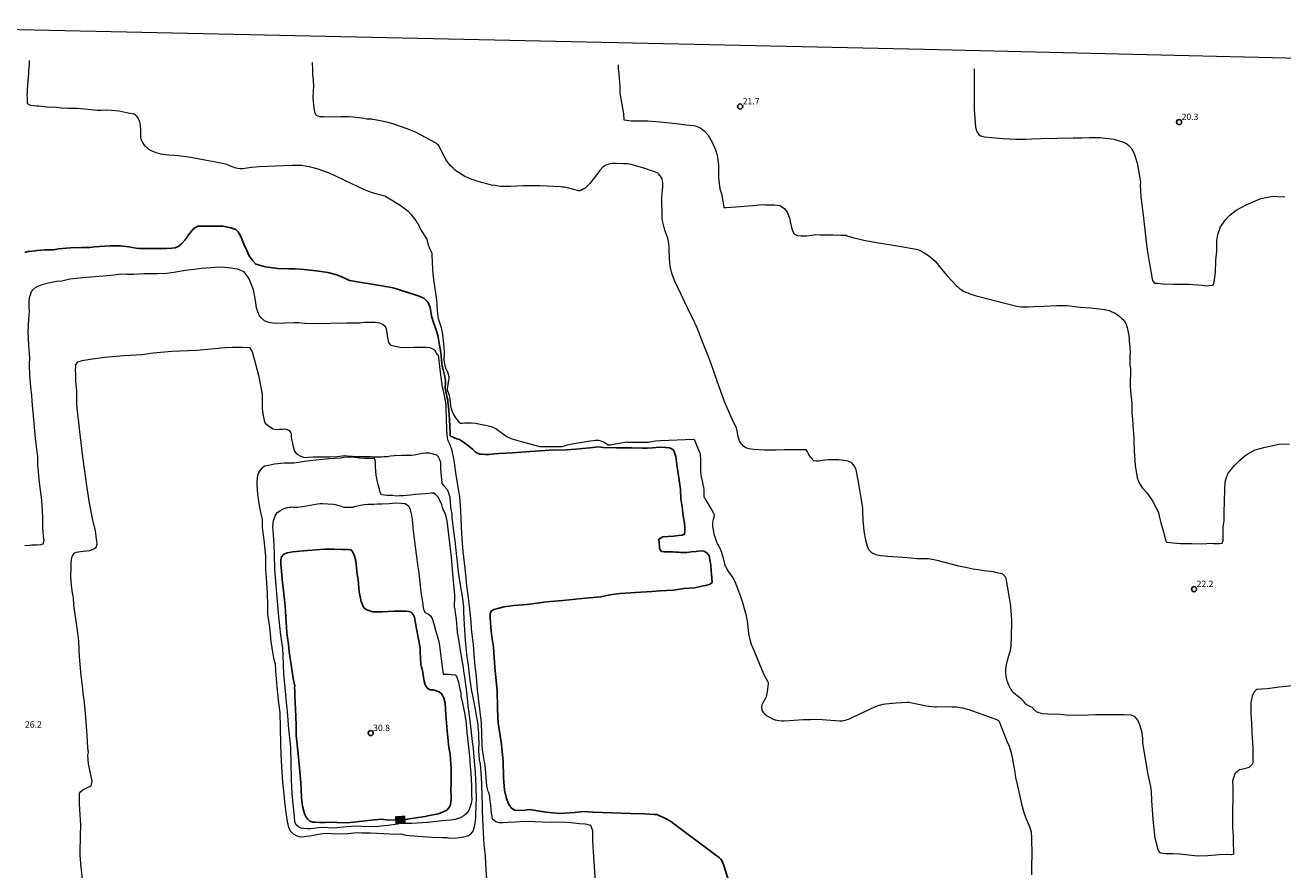
# Model space of a CAD drawing. Units: metres. Extents: x 484069 to 486273, y 6677423 to 6680250.
# Drawn here: x 485049 to 485347, y 6679861 to 6680060 of the extents above; entities that cross this region are included whole.
import ezdxf
from ezdxf.enums import TextEntityAlignment as Align

# ---------------------------------------------------------------- set-up
doc = ezdxf.new("R2010")
doc.units = ezdxf.units.M
doc.header["$MEASUREMENT"] = 0
for name, color, linetype, lineweight in [('Curvas_Intermediarias', 7, 'Continuous', 0), ('Curvas_Mestras', 1, 'Continuous', 25), ('Limite_Restituicao', 6, 'Continuous', 9), ('Pto_Cotado', 7, 'Continuous', 9), ('Topon_Curvas_Mestras', 7, 'Continuous', 9), ('Topon_Pto_Cotado', 7, 'Continuous', 9)]:
    doc.layers.add(name, color=color, linetype=linetype, lineweight=lineweight)
doc.layers.add('Topon_Curvas_Mestras_Masc', color=255, linetype='Continuous')
doc.styles.add('Arial', font='arial.ttf')

# ---------------------------------------------------------------- blocks, each defined once
blk = doc.blocks.new('Cotas')
at = {"layer": 'Pto_Cotado', "lineweight": -3}
blk.add_lwpolyline([(0, 0.6, 1), (0, -0.6, 1)], format="xyb", close=True, dxfattribs=at)

msp = doc.modelspace()

# ---------------------------------------------------------------- linework, layer by layer
at = {"layer": 'Curvas_Intermediarias'}
for points, elevation in [([(485050.39, 6680051.82), (485050.41, 6680051.02), (485050.36, 6680050.2), (485050.27, 6680049.54), (485050.26, 6680048.84), (485050.21, 6680047.69), (485050.05, 6680046.18), (485049.92, 6680044.65), (485049.87, 6680043.62), (485049.91, 6680043), (485049.94, 6680042.37), (485049.98, 6680041.68), (485050.62, 6680041.23), (485051.4, 6680041.15), (485052.17, 6680041.11), (485052.71, 6680041.09), (485054.62, 6680040.88), (485056.88, 6680040.77), (485058.05, 6680040.66), (485059.52, 6680040.56), (485061.7, 6680040.52), (485064.37, 6680040.3), (485066.51, 6680040.07), (485067.5, 6680040.08), (485068.65, 6680040.13), (485069.89, 6680040.09), (485071.67, 6680039.88), (485073.84, 6680039.41), (485075.24, 6680039.2), (485075.68, 6680038.75), (485076.2, 6680038.12), (485076.51, 6680037.37), (485076.68, 6680036.47), (485076.75, 6680035.34), (485076.74, 6680034.33), (485076.77, 6680033.71), (485076.83, 6680033.2), (485077.18, 6680032.43), (485077.62, 6680031.81), (485078.09, 6680031.43), (485078.4, 6680031.07), (485079.06, 6680030.65), (485079.41, 6680030.46), (485079.77, 6680030.29), (485080.32, 6680030.08), (485080.89, 6680029.9), (485081.47, 6680029.76), (485082.05, 6680029.66), (485083.46, 6680029.53), (485084.78, 6680029.47), (485086.23, 6680029.3), (485088.65, 6680028.95), (485090.68, 6680028.6), (485094.1, 6680027.95), (485096.4, 6680027.48), (485096.79, 6680027.38), (485097.25, 6680027.22), (485098.33, 6680026.78), (485099.24, 6680026.46), (485099.72, 6680026.34), (485100.22, 6680026.27), (485100.55, 6680026.27), (485100.95, 6680026.3), (485102.93, 6680026.57), (485104.79, 6680026.75), (485112.51, 6680027.11), (485113.52, 6680027.11), (485114.76, 6680027.04), (485115.65, 6680026.93), (485116.61, 6680026.75), (485117.76, 6680026.47), (485118.62, 6680026.23), (485119.74, 6680025.84), (485120.86, 6680025.42), (485122.34, 6680024.76), (485125.09, 6680023.49), (485129.43, 6680021.44), (485130.63, 6680020.93), (485131.45, 6680020.65), (485132.27, 6680020.4), (485134.46, 6680019.83), (485136.42, 6680018.63), (485138.34, 6680017.44), (485138.75, 6680017.16), (485139.28, 6680016.77), (485139.66, 6680016.46), (485140.03, 6680016.13), (485140.7, 6680015.41), (485141.11, 6680014.9), (485141.79, 6680014.01), (485142.15, 6680013.49), (485142.32, 6680013.23), (485142.54, 6680012.8), (485142.83, 6680012.12), (485143.08, 6680011.63), (485144.38, 6680009.56), (485144.49, 6680009.21), (485144.72, 6680008.21), (485144.84, 6680007.84), (485144.94, 6680007.59), (485145.11, 6680007.23), (485145.45, 6680006.7), (485145.54, 6680006.48), (485145.57, 6680006.29), (485145.6, 6680005.71), (485145.74, 6680002.65), (485145.85, 6680001.29), (485146.06, 6679999.48), (485146.48, 6679996.85), (485146.68, 6679995.21), (485146.77, 6679994.24), (485146.86, 6679992.59), (485146.98, 6679991.43), (485147.06, 6679990.86), (485147.13, 6679990.59), (485147.79, 6679988.71), (485147.9, 6679988.32), (485147.97, 6679987.96), (485148.08, 6679986.99), (485148.31, 6679984.81), (485148.48, 6679983.05), (485148.5, 6679982.43), (485148.44, 6679981.2), (485148.44, 6679980.89), (485148.46, 6679980.59), (485148.54, 6679980.12), (485148.68, 6679979.65), (485148.91, 6679979.03), (485149.28, 6679978.22), (485149.44, 6679977.73), (485149.57, 6679977.14), (485149.58, 6679976.72), (485149.55, 6679976.28), (485149.2, 6679974.2), (485149.2, 6679974.03), (485149.6, 6679972.86), (485149.77, 6679972.27), (485149.85, 6679971.79), (485150.02, 6679970.33), (485150.1, 6679969.84), (485150.2, 6679969.36), (485150.37, 6679968.86), (485150.48, 6679968.62), (485150.73, 6679968.14), (485151.2, 6679967.39), (485151.56, 6679966.9), (485151.98, 6679966.35), (485152.09, 6679966.24), (485152.2, 6679966.16), (485152.27, 6679966.14), (485152.49, 6679966.13), (485152.72, 6679966.13), (485153.41, 6679966.19), (485154.3, 6679966.23), (485154.74, 6679966.23), (485154.96, 6679966.21), (485155.96, 6679966.08), (485156.97, 6679965.91), (485158.3, 6679965.68), (485158.95, 6679965.52), (485159.32, 6679965.41), (485159.86, 6679965.22), (485160.3, 6679965.03), (485160.68, 6679964.84), (485160.98, 6679964.66), (485161.33, 6679964.41), (485162.87, 6679963.25), (485163.43, 6679962.91), (485164.08, 6679962.58), (485164.28, 6679962.51), (485166.49, 6679961.88), (485169.59, 6679961), (485170.78, 6679960.68), (485171.07, 6679960.62), (485171.37, 6679960.59), (485172.18, 6679960.57), (485173.51, 6679960.57), (485176.04, 6679960.61), (485176.39, 6679960.63), (485176.73, 6679960.68), (485177.67, 6679960.97), (485178.77, 6679961.24), (485182.5, 6679961.83), (485184.28, 6679962.09), (485184.64, 6679962.12), (485184.99, 6679962.1), (485185.55, 6679961.93), (485185.91, 6679961.78), (485186.27, 6679961.59), (485186.99, 6679961.12), (485187.18, 6679961.02), (485187.28, 6679960.99), (485187.56, 6679960.99), (485187.84, 6679961), (485188.12, 6679961.04), (485191.6, 6679961.71), (485191.82, 6679961.63), (485193.44, 6679961.63), (485196.82, 6679961.66), (485197.11, 6679961.68), (485198.47, 6679961.91), (485199.62, 6679962), (485207.4, 6679962.31), (485207.49, 6679962.29), (485207.6, 6679962.23), (485207.63, 6679962.18), (485207.83, 6679961.7), (485208.85, 6679959.25), (485208.92, 6679959.05), (485209, 6679958.69), (485209.03, 6679958.31), (485209.04, 6679957.84), (485209.04, 6679955.09), (485209.08, 6679954.35), (485209.14, 6679953.9), (485209.65, 6679951.65), (485209.78, 6679950.94), (485209.83, 6679950.41), (485209.86, 6679949.89), (485209.88, 6679949.5), (485209.86, 6679948.97), (485209.9, 6679948.69), (485209.99, 6679948.47), (485210.31, 6679947.92), (485211.83, 6679945.42), (485212.19, 6679944.68), (485212.32, 6679944.36), (485212.32, 6679944.29), (485212.3, 6679944.13), (485212.08, 6679943.34), (485212.02, 6679943.03), (485211.94, 6679942.54), (485211.9, 6679942.06), (485211.93, 6679941.73), (485212.05, 6679940.99), (485212.24, 6679940), (485212.37, 6679939.51), (485212.6, 6679938.79), (485212.87, 6679938.07), (485213.08, 6679937.62), (485213.54, 6679936.72), (485213.78, 6679936.18), (485214, 6679935.64), (485214.12, 6679935.26), (485214.34, 6679934.5), (485214.75, 6679932.85), (485214.93, 6679932.34), (485215.1, 6679931.98), (485215.39, 6679931.47), (485215.7, 6679931.02), (485216.33, 6679930.13), (485216.71, 6679929.54), (485216.94, 6679929.15), (485217.16, 6679928.74), (485217.35, 6679928.32), (485217.83, 6679927.05), (485218.5, 6679925.18), (485219, 6679923.72), (485219.55, 6679921.75), (485219.84, 6679920.69), (485219.98, 6679920.06), (485220.08, 6679919.43), (485220.17, 6679918.65), (485220.32, 6679917.16), (485220.49, 6679915.94), (485220.62, 6679915.29), (485220.86, 6679914.48), (485221.07, 6679913.89), (485221.8, 6679912.07), (485223.53, 6679907.85), (485223.79, 6679907.27), (485224.08, 6679906.7), (485224.97, 6679905.02), (485225.08, 6679904.73), (485225.1, 6679904.62), (485225.09, 6679904.5), (485224.8, 6679902.69), (485224.6, 6679901.55), (485224.56, 6679901.43), (485224.4, 6679901.12), (485223.71, 6679899.87), (485223.58, 6679899.55), (485223.55, 6679899.38), (485223.52, 6679899.03), (485223.55, 6679898.43), (485223.6, 6679898.22), (485223.74, 6679897.97), (485224.02, 6679897.62), (485224.36, 6679897.31), (485224.8, 6679897), (485225.53, 6679896.56), (485226.12, 6679896.26), (485226.73, 6679896.03), (485227.2, 6679895.91), (485227.68, 6679895.83), (485228.33, 6679895.78), (485228.83, 6679895.78), (485233.44, 6679896.07), (485234.98, 6679896.13), (485236.13, 6679896.16), (485237.8, 6679896.1), (485241.99, 6679895.79), (485242.33, 6679895.78), (485242.56, 6679895.79), (485242.83, 6679895.83), (485243.33, 6679895.94), (485243.77, 6679896.07), (485244.09, 6679896.19), (485245.26, 6679896.73), (485250.24, 6679899.1), (485250.82, 6679899.32), (485251.41, 6679899.52), (485252.21, 6679899.72), (485252.83, 6679899.81), (485255.32, 6679900.03), (485257.83, 6679900.23), (485258.02, 6679900.23), (485258.38, 6679900.2), (485258.72, 6679900.14), (485262.47, 6679899.34), (485263.07, 6679899.23), (485263.82, 6679899.13), (485264.42, 6679899.08), (485264.88, 6679899.07), (485267.32, 6679899.13), (485268.58, 6679899.11), (485269.51, 6679899.06), (485269.91, 6679899.02), (485270.96, 6679898.83), (485271.87, 6679898.63), (485272.5, 6679898.42), (485279.29, 6679896.02), (485279.52, 6679895.85), (485279.6, 6679895.75), (485279.67, 6679895.61), (485281.06, 6679891.99), (485281.56, 6679890.8), (485281.99, 6679889.83), (485282.21, 6679889.23), (485282.48, 6679888.18), (485282.79, 6679886.78), (485282.9, 6679886.2), (485283.32, 6679883.68), (485283.55, 6679882.42), (485284.11, 6679879.73), (485284.74, 6679876.85), (485284.92, 6679876.11), (485285.22, 6679875), (485285.58, 6679873.91), (485285.97, 6679872.84), (485286.89, 6679870.57), (485287.08, 6679870.01), (485287.22, 6679869.55), (485287.24, 6679869.31), (485287.28, 6679868.29), (485287.41, 6679863.86), (485287.39, 6679863.35), (485287.33, 6679862.34), (485287.28, 6679861), (485287.26, 6679859.4)], 24), ([(485352.73, 6679904.45), (485345.81, 6679903.71), (485343.07, 6679903.32), (485341.63, 6679903.27), (485340.47, 6679903.17), (485339.82, 6679902.51), (485339.43, 6679901.64), (485339.15, 6679900.14), (485339.16, 6679897.92), (485339.25, 6679896.21), (485339.26, 6679895.41), (485339.37, 6679892.92), (485339.61, 6679889.38), (485339.61, 6679886.78), (485339.59, 6679886.11), (485339.49, 6679885.52), (485338.62, 6679884.75), (485337.67, 6679884.47), (485336.48, 6679884.17), (485335.39, 6679883.25), (485334.83, 6679881.63), (485334.87, 6679879.89), (485334.86, 6679877.7), (485334.78, 6679874.31), (485334.77, 6679870.46), (485334.97, 6679868.64), (485334.98, 6679866.74), (485335.05, 6679865.16), (485335.02, 6679864.26), (485334.45, 6679864.15), (485333.53, 6679864.16), (485331.62, 6679864.12), (485328.96, 6679863.89), (485326.59, 6679863.82), (485324.37, 6679864.05), (485322.38, 6679864.27), (485320.73, 6679864.39), (485319.79, 6679864.38), (485319.75, 6679864.37), (485319.03, 6679864.39), (485318.4, 6679864.47), (485317.89, 6679864.53), (485317.53, 6679864.63), (485317.24, 6679865.39), (485316.51, 6679868.06), (485316.03, 6679872.44), (485315.77, 6679876.99), (485315.65, 6679879.15), (485315.5, 6679880.29), (485314.9, 6679883.07), (485314.16, 6679887.27), (485313.61, 6679890.47), (485313.57, 6679891.63), (485313.42, 6679892.96), (485312.98, 6679894.59), (485312.42, 6679895.92), (485311.7, 6679896.81), (485310.86, 6679897.11), (485309.16, 6679897.19), (485306.98, 6679897.2), (485304.96, 6679897.2), (485302.49, 6679897.18), (485299.14, 6679897.03), (485295.5, 6679897.1), (485293.54, 6679897.35), (485292.53, 6679897.27), (485291.14, 6679897.34), (485289.97, 6679897.41), (485289.03, 6679897.65), (485288.45, 6679897.93), (485288.01, 6679898.35), (485287.65, 6679898.79), (485287.7, 6679898.88), (485287.01, 6679899.17), (485286.36, 6679899.47), (485286.19, 6679899.56), (485286.1, 6679899.63), (485285.99, 6679899.75), (485285.5, 6679900.36), (485285.04, 6679900.83), (485284.64, 6679901.16), (485283.89, 6679901.67), (485283.52, 6679901.98), (485282.99, 6679902.47), (485282.84, 6679902.66), (485282.71, 6679902.86), (485282.45, 6679903.27), (485282.1, 6679903.9), (485281.98, 6679904.17), (485281.81, 6679904.58), (485281.58, 6679905.27), (485281.42, 6679905.83), (485281.31, 6679906.38), (485281.24, 6679906.95), (485281.22, 6679907.32), (485281.25, 6679907.89), (485281.31, 6679908.46), (485281.41, 6679909.03), (485281.65, 6679910), (485282.31, 6679912.49), (485282.41, 6679912.95), (485282.47, 6679913.38), (485282.5, 6679913.81), (485282.55, 6679915.43), (485282.63, 6679919.38), (485282.58, 6679920.81), (485282.53, 6679921.52), (485282.38, 6679922.94), (485282.16, 6679924.36), (485281.61, 6679927.62), (485281.29, 6679929.4), (485281.25, 6679929.55), (485281.18, 6679929.7), (485281.05, 6679929.89), (485280.83, 6679930.16), (485280.63, 6679930.34), (485280.49, 6679930.42), (485280.35, 6679930.48), (485279.98, 6679930.6), (485279.22, 6679930.78), (485278.3, 6679930.95), (485276.13, 6679931.22), (485274.68, 6679931.44), (485273.49, 6679931.65), (485272.12, 6679931.91), (485270.1, 6679932.35), (485264.99, 6679933.67), (485263.81, 6679933.92), (485262.85, 6679934.02), (485261.88, 6679934.08), (485261, 6679934.08), (485260.2, 6679934.05), (485258.89, 6679934.18), (485256.88, 6679934.4), (485254.62, 6679934.56), (485253.31, 6679934.63), (485252.68, 6679934.68), (485251.63, 6679934.77), (485250.56, 6679935.02), (485249.54, 6679935.48), (485248.88, 6679936.15), (485248.52, 6679937.01), (485248.12, 6679938.5), (485247.79, 6679940.67), (485247.49, 6679943.31), (485247.41, 6679945.26), (485247.41, 6679945.93), (485247.17, 6679947.54), (485246.83, 6679949.87), (485246.36, 6679952.62), (485245.86, 6679955.05), (485245.45, 6679955.98), (485244.81, 6679956.71), (485244.01, 6679957.15), (485243.04, 6679957.31), (485241.75, 6679957.42), (485240.37, 6679957.45), (485239.33, 6679957.49), (485237.94, 6679957.27), (485237.08, 6679957.13), (485236.37, 6679957.12), (485235.86, 6679957.2), (485235.06, 6679958.05), (485234.67, 6679958.73), (485234.33, 6679959.37), (485234.05, 6679959.79), (485233.03, 6679959.82), (485231.68, 6679959.79), (485229.89, 6679959.84), (485228.82, 6679959.85), (485226.94, 6679959.76), (485224.19, 6679959.74), (485221.61, 6679959.86), (485220.57, 6679960.02), (485219.82, 6679960.28), (485219.26, 6679960.71), (485218.75, 6679961.26), (485218.3, 6679961.96), (485218.05, 6679962.64), (485217.93, 6679963.2), (485217.79, 6679963.88), (485217.64, 6679964.63), (485217.58, 6679964.96), (485216.58, 6679967.07), (485215.38, 6679969.75), (485214.7, 6679971.38), (485214.17, 6679972.76), (485213.46, 6679974.69), (485212.21, 6679978.33), (485211.57, 6679980.14), (485210.86, 6679982.02), (485209.39, 6679985.76), (485208.69, 6679987.64), (485208.37, 6679988.44), (485207.92, 6679989.47), (485207.6, 6679990.17), (485206.08, 6679993.23), (485202.95, 6679999.81), (485202.58, 6680000.67), (485202.42, 6680001.12), (485202.22, 6680001.79), (485202.05, 6680002.48), (485201.92, 6680003.18), (485201.81, 6680003.99), (485201.73, 6680005.17), (485201.69, 6680006.94), (485201.66, 6680007.76), (485201.61, 6680008.45), (485201.51, 6680009.13), (485201.45, 6680009.4), (485201.33, 6680009.8), (485200.68, 6680011.71), (485200.49, 6680012.36), (485200.18, 6680013.59), (485200.11, 6680014.01), (485200.04, 6680014.51), (485199.99, 6680015.27), (485199.94, 6680018.9), (485199.96, 6680019.53), (485200.1, 6680021.09), (485200.15, 6680022), (485200.16, 6680022.9), (485200.12, 6680023.36), (485200.05, 6680023.67), (485200, 6680023.83), (485199.86, 6680024.12), (485199.61, 6680024.49), (485199.46, 6680024.67), (485199.14, 6680025), (485198.97, 6680025.15), (485198.8, 6680025.26), (485198.62, 6680025.35), (485198.24, 6680025.5), (485195.41, 6680026.42), (485193.79, 6680026.91), (485192.67, 6680027.23), (485192.21, 6680027.31), (485191.75, 6680027.37), (485190.84, 6680027.43), (485189.13, 6680027.49), (485188.23, 6680027.46), (485187.67, 6680027.36), (485186.97, 6680027.18), (485186.53, 6680027.01), (485186.27, 6680026.84), (485185.92, 6680026.51), (485185.32, 6680025.79), (485182.89, 6680022.73), (485182.37, 6680022.16), (485181.79, 6680021.66), (485181.51, 6680021.46), (485181.37, 6680021.37), (485180.93, 6680021.18), (485180.46, 6680021.05), (485180.23, 6680021.04), (485179.99, 6680021.07), (485179.39, 6680021.24), (485178.49, 6680021.52), (485177.93, 6680021.66), (485176.87, 6680021.86), (485176.48, 6680021.92), (485176.07, 6680021.96), (485171.18, 6680022.17), (485168.92, 6680022.21), (485167.23, 6680022.18), (485164.13, 6680022.04), (485163.29, 6680022.03), (485162.73, 6680022.04), (485161.89, 6680022.07), (485161.34, 6680022.12), (485160.51, 6680022.24), (485159.69, 6680022.39), (485158.59, 6680022.64), (485157.31, 6680022.99), (485155.85, 6680023.43), (485154.89, 6680023.76), (485154.14, 6680024.07), (485153.41, 6680024.41), (485152.71, 6680024.81), (485151.85, 6680025.36), (485151.52, 6680025.59), (485151.2, 6680025.84), (485150.6, 6680026.38), (485150.03, 6680026.95), (485149.77, 6680027.24), (485149.52, 6680027.56), (485149.06, 6680028.21), (485148.64, 6680028.9), (485148.25, 6680029.62), (485147.29, 6680031.54), (485147.12, 6680031.81), (485146.95, 6680031.99), (485146.61, 6680032.26), (485141.71, 6680034.85), (485140.9, 6680035.23), (485139.76, 6680035.69), (485136.59, 6680036.75), (485135.23, 6680037.15), (485134.47, 6680037.35), (485133.86, 6680037.48), (485131.6, 6680037.89), (485131.45, 6680037.94), (485130.77, 6680037.92), (485130.21, 6680037.96), (485129.5, 6680038.1), (485128.37, 6680038.29), (485127.09, 6680038.41), (485125.86, 6680038.48), (485124.1, 6680038.47), (485121.88, 6680038.46), (485120.15, 6680038.49), (485119.11, 6680038.53), (485118.3, 6680038.78), (485117.97, 6680039.39), (485117.86, 6680040.1), (485117.79, 6680040.7), (485117.73, 6680041.41), (485117.65, 6680042.07), (485117.55, 6680043.1), (485117.61, 6680044.52), (485117.68, 6680045.93), (485117.61, 6680046.97), (485117.53, 6680047.95), (485117.47, 6680048.54), (485117.46, 6680049.58), (485117.37, 6680051.33)], 23), ([(485189.58, 6680050.79), (485189.65, 6680049.86), (485189.75, 6680048.75), (485189.88, 6680047.48), (485189.9, 6680046.66), (485189.98, 6680045.77), (485190.04, 6680044.11), (485190.9, 6680039.22), (485190.92, 6680037.85), (485190.98, 6680037.81), (485191.56, 6680037.74), (485192.68, 6680037.57), (485194.38, 6680037.56), (485196.65, 6680037.55), (485198.48, 6680037.41), (485199.57, 6680037.32), (485201.03, 6680037.18), (485203.31, 6680036.89), (485205.8, 6680036.62), (485207.49, 6680036.48), (485208.34, 6680036.21), (485209.18, 6680035.81), (485210, 6680035.11), (485210.85, 6680034.16), (485211.86, 6680032.5), (485212.64, 6680030.74), (485213.03, 6680029.48), (485213.29, 6680027.18), (485213.31, 6680024.19), (485213.68, 6680021.45), (485214.08, 6680020.05), (485214.19, 6680019.47), (485214.37, 6680018.55), (485214.52, 6680017.63), (485214.6, 6680017.1), (485214.6, 6680017.06), (485215.22, 6680017.07), (485216.28, 6680017.14), (485218.42, 6680017.31), (485221.38, 6680017.57), (485223.66, 6680017.77), (485224.54, 6680017.74), (485225.56, 6680017.74), (485226.44, 6680017.7), (485227.29, 6680017.66), (485227.9, 6680017.57), (485228.32, 6680017.27), (485228.93, 6680016.85), (485229.56, 6680015.99), (485229.87, 6680015.2), (485230.15, 6680014.4), (485230.3, 6680013.72), (485230.4, 6680013.15), (485230.48, 6680012.65), (485230.62, 6680012.11), (485230.82, 6680011.59), (485231.24, 6680010.88), (485231.99, 6680010.49), (485232.76, 6680010.39), (485234.1, 6680010.36), (485235.43, 6680010.51), (485236.16, 6680010.72), (485237.37, 6680010.63), (485238.64, 6680010.63), (485239.71, 6680010.64), (485240.43, 6680010.61), (485241.06, 6680010.55), (485241.69, 6680010.58), (485242.24, 6680010.54), (485242.97, 6680010.51), (485243.49, 6680010.53), (485243.73, 6680010.42), (485245.34, 6680009.94), (485246.71, 6680009.57), (485247.7, 6680009.35), (485249.29, 6680009.05), (485256.49, 6680007.85), (485260.08, 6680007.22), (485260.4, 6680007.14), (485260.72, 6680007.03), (485261.02, 6680006.9), (485261.72, 6680006.51), (485262.93, 6680005.73), (485263.44, 6680005.36), (485263.94, 6680004.96), (485264.5, 6680004.4), (485265.04, 6680003.81), (485266.45, 6680002.02), (485267.34, 6680000.96), (485268.51, 6679999.68), (485269.47, 6679998.67), (485269.93, 6679998.25), (485270.4, 6679997.86), (485271.14, 6679997.42), (485271.9, 6679997.02), (485272.25, 6679996.88), (485272.95, 6679996.63), (485274.25, 6679996.2), (485281.95, 6679994.21), (485283.8, 6679993.77), (485284.82, 6679993.57), (485286.6, 6679993.59), (485287.88, 6679993.67), (485290.2, 6679993.8), (485293.25, 6679993.91), (485295.73, 6679993.9), (485296.96, 6679993.74), (485298.79, 6679993.55), (485301.27, 6679993.34), (485304.06, 6679993.09), (485305.66, 6679992.72), (485306.16, 6679992.53), (485307.07, 6679992.1), (485307.87, 6679991.53), (485308.66, 6679990.86), (485309.21, 6679990.34), (485309.59, 6679989.68), (485309.88, 6679988.74), (485310.13, 6679987.59), (485310.37, 6679986.25), (485310.36, 6679985.38), (485310.44, 6679984.85), (485310.57, 6679983.93), (485310.58, 6679983.01), (485310.56, 6679982.12), (485310.53, 6679981.09), (485310.5, 6679980.27), (485310.57, 6679979.71), (485310.68, 6679979.2), (485310.71, 6679978.24), (485310.7, 6679977.33), (485310.63, 6679976.67), (485310.65, 6679974.89), (485310.78, 6679972.92), (485311, 6679970.82), (485311.03, 6679970.14), (485311.02, 6679969.39), (485311.03, 6679968.54), (485311.15, 6679966.88), (485311.3, 6679964.55), (485311.48, 6679962.67), (485311.47, 6679961.89), (485311.55, 6679959.59), (485311.78, 6679956.09), (485312.29, 6679953.16), (485312.47, 6679952.57), (485312.87, 6679951.68), (485313.51, 6679950.77), (485314.61, 6679949.55), (485315.94, 6679947.63), (485316.93, 6679945.83), (485317.31, 6679944.89), (485317.44, 6679944.14), (485317.88, 6679942.56), (485318.49, 6679940.45), (485319, 6679938.49), (485319.2, 6679938.03), (485320.75, 6679937.82), (485322.53, 6679937.71), (485325.16, 6679937.67), (485327.57, 6679937.59), (485328.7, 6679937.69), (485329.44, 6679937.74), (485330.38, 6679937.7), (485331.12, 6679937.66), (485331.71, 6679937.69), (485332.36, 6679937.78), (485332.59, 6679938.39), (485332.61, 6679939), (485332.56, 6679940.1), (485332.6, 6679941.65), (485332.82, 6679943.13), (485332.83, 6679943.67), (485332.83, 6679945.11), (485332.89, 6679947.56), (485332.98, 6679950.52), (485333.1, 6679952.17), (485333.27, 6679953.04), (485333.72, 6679954.13), (485334.39, 6679955.12), (485335.24, 6679956.13), (485336.46, 6679957.31), (485337.72, 6679958.37), (485338.45, 6679958.89), (485340.14, 6679959.82), (485342.51, 6679960.47), (485345.76, 6679961.13), (485348.24, 6679961.22)], 22), ([(485273.71, 6680049.85), (485273.75, 6680049.21), (485273.74, 6680048.48), (485273.72, 6680047.55), (485273.77, 6680046.44), (485273.78, 6680045.66), (485273.75, 6680042.19), (485273.74, 6680040.31), (485273.91, 6680038.02), (485274.04, 6680036.23), (485274.12, 6680035.67), (485274.36, 6680035.07), (485274.82, 6680034.35), (485275.27, 6680034.02), (485276.22, 6680033.74), (485277.83, 6680033.63), (485280.44, 6680033.41), (485283.63, 6680033.2), (485285.87, 6680033.23), (485287.29, 6680033.29), (485289.61, 6680033.37), (485293.3, 6680033.43), (485297.15, 6680033.5), (485299.22, 6680033.51), (485300.93, 6680033.61), (485303.54, 6680033.64), (485306.77, 6680033.2), (485309.05, 6680032.54), (485309.56, 6680032.26), (485310.33, 6680031.72), (485310.98, 6680030.94), (485311.67, 6680029.58), (485312.3, 6680027.56), (485312.75, 6680024.97), (485313.05, 6680023.1), (485312.99, 6680022.45), (485313.14, 6680019.63), (485313.66, 6680015.25), (485314.16, 6680011.06), (485314.33, 6680009.69), (485314.66, 6680007.09), (485315.18, 6680003.74), (485315.63, 6680001.15), (485315.73, 6680000.53), (485316, 6679999.63), (485316.38, 6679999.17), (485316.99, 6679999.22), (485318.38, 6679999.04), (485320.86, 6679998.99), (485324.5, 6679998.98), (485327.66, 6679998.73), (485328.59, 6679998.55), (485329.24, 6679998.66), (485330.03, 6679998.74), (485330.31, 6679998.83), (485330.58, 6680000.02), (485330.8, 6680001.75), (485330.87, 6680004.62), (485331.08, 6680006.83), (485331.1, 6680008), (485331.1, 6680009.28), (485331.32, 6680010.7), (485331.95, 6680012.51), (485333.12, 6680014.17), (485334.21, 6680015.31), (485335.66, 6680016.45), (485338.06, 6680017.7), (485341.53, 6680019.21), (485344.37, 6680019.77), (485345.41, 6680019.69), (485347.15, 6680019.58)], 21), ([(485184.27, 6679857.88), (485183.88, 6679863.64), (485183.66, 6679867.41), (485183.59, 6679869.77), (485183.17, 6679871.04), (485182.64, 6679871.22), (485181.78, 6679871.33), (485180.49, 6679871.43), (485178.52, 6679871.66), (485176.37, 6679871.81), (485173.96, 6679871.78), (485171.71, 6679871.81), (485169.98, 6679871.94), (485167.67, 6679871.99), (485165.35, 6679871.81), (485163.59, 6679871.73), (485162.42, 6679871.69), (485161.49, 6679871.69), (485160.67, 6679871.94), (485159.94, 6679872.54), (485159.81, 6679873.22), (485159.7, 6679873.93), (485159.64, 6679874.72), (485159.49, 6679875.86), (485159.36, 6679876.78), (485159.29, 6679877.67), (485159.22, 6679878.35), (485159.14, 6679878.6), (485158.92, 6679879.1), (485158.76, 6679879.68), (485158.59, 6679880.39), (485158.16, 6679885.37), (485158.06, 6679886.03), (485157.77, 6679887.42), (485157.68, 6679888), (485157.59, 6679888.92), (485157.5, 6679890.19), (485157.3, 6679895.3), (485156.59, 6679901.11), (485156.38, 6679903.12), (485156.25, 6679905.24), (485156.05, 6679906.91), (485155.9, 6679908.1), (485155.68, 6679910.44), (485155.45, 6679913.79), (485155.05, 6679916.83), (485154.95, 6679917.67), (485154.89, 6679919.17), (485154.6, 6679922.2), (485154.18, 6679925.46), (485153.85, 6679927.71), (485153.79, 6679928.67), (485153.48, 6679931.74), (485152.98, 6679935.79), (485152.75, 6679938.79), (485152.58, 6679941.57), (485152.4, 6679945.38), (485152.17, 6679948.82), (485151.81, 6679950.97), (485151.35, 6679953.92), (485150.95, 6679956.71), (485150.68, 6679958.16), (485150.55, 6679958.83), (485150.41, 6679959.55), (485150.2, 6679960.12), (485150.02, 6679960.6), (485150.08, 6679960.63), (485149.9, 6679960.96), (485149.59, 6679961.59), (485149.42, 6679961.97), (485149.35, 6679962.23), (485149.27, 6679962.72), (485149.21, 6679963.47), (485149.15, 6679964.7), (485148.98, 6679969.58), (485148.93, 6679970.44), (485148.87, 6679971.01), (485148.73, 6679971.88), (485148.22, 6679974.09), (485148.12, 6679974.61), (485147.79, 6679977), (485147.5, 6679979.39), (485147.32, 6679981.02), (485147.26, 6679981.47), (485147.2, 6679981.72), (485147.12, 6679981.97), (485147.04, 6679982.15), (485146.97, 6679982.24), (485146.95, 6679982.24), (485146.7, 6679982.68), (485146.44, 6679983.16), (485146.26, 6679983.36), (485145.73, 6679983.68), (485145.14, 6679983.88), (485144.18, 6679984.03), (485143.64, 6679984.03), (485143.1, 6679984.01), (485141.39, 6679983.99), (485139.48, 6679983.95), (485138.02, 6679984.03), (485136.91, 6679984.21), (485135.94, 6679984.5), (485135.38, 6679985.18), (485135.17, 6679986.25), (485135.06, 6679987.43), (485134.86, 6679988.38), (485134.56, 6679988.94), (485134.03, 6679989.41), (485133.28, 6679989.75), (485132.18, 6679989.93), (485130.85, 6679989.91), (485129.64, 6679989.87), (485128.59, 6679989.77), (485127.65, 6679989.72), (485125.49, 6679989.71), (485121.63, 6679989.63), (485118.04, 6679989.61), (485115.5, 6679989.66), (485114.13, 6679989.79), (485112.95, 6679989.8), (485110.73, 6679989.72), (485108.54, 6679989.63), (485106.97, 6679989.94), (485106, 6679990.3), (485105.24, 6679991.02), (485104.76, 6679991.67), (485104.43, 6679992.44), (485104.18, 6679993.4), (485104.02, 6679994.56), (485103.86, 6679995.56), (485103.44, 6679997.64), (485102.43, 6680000.24), (485101.2, 6680001.84), (485099.69, 6680002.52), (485098.08, 6680002.75), (485096.66, 6680002.88), (485095.27, 6680002.96), (485094.26, 6680002.92), (485091.19, 6680002.69), (485087.33, 6680002.2), (485084.59, 6680001.69), (485082.93, 6680001.51), (485080.71, 6680001.4), (485077.7, 6680001.4), (485075.19, 6680001.26), (485073.46, 6680001.26), (485072, 6680001.33), (485070.58, 6680001.06), (485066.94, 6680000.74), (485063.05, 6680000.44), (485060.05, 6680000.18), (485058.13, 6679999.66), (485056.88, 6679999.59), (485054.97, 6679999.23), (485053.45, 6679998.78), (485052.23, 6679998.3), (485052.16, 6679998.27), (485051.6, 6679997.96), (485051.12, 6679997.46), (485050.78, 6679996.88), (485050.62, 6679996.34), (485050.45, 6679995.71), (485050.38, 6679994.76), (485050.32, 6679993.51), (485050.4, 6679992.61), (485050.24, 6679990.71), (485050.12, 6679987.66), (485050.23, 6679984.62), (485050.4, 6679982.41), (485050.47, 6679981.56), (485050.41, 6679980.07), (485050.53, 6679977.4), (485050.77, 6679974.68), (485050.96, 6679972.67), (485051.05, 6679971.4), (485051.15, 6679970.4), (485051.42, 6679966.99), (485051.84, 6679962.51), (485052.21, 6679959.39), (485052.28, 6679958.82), (485052.36, 6679958.27), (485052.42, 6679956.24), (485052.81, 6679952.13), (485053.34, 6679947.95), (485053.52, 6679945.3), (485053.58, 6679943.69), (485053.59, 6679941.4), (485053.71, 6679939.45), (485053.86, 6679938.36), (485053.67, 6679937.49), (485053.06, 6679937.39), (485052.31, 6679937.32), (485052.24, 6679937.31), (485051.06, 6679937.3), (485050.51, 6679937.22), (485049.39, 6679937.13)], 26), ([(485063.05, 6679858.22), (485062.75, 6679860.58), (485062.62, 6679862.01), (485062.54, 6679863.18), (485062.51, 6679863.86), (485062.5, 6679864.7), (485062.59, 6679868.59), (485062.61, 6679871.21), (485062.57, 6679872.39), (485062.4, 6679874.87), (485062.33, 6679876.11), (485062.29, 6679877.29), (485062.3, 6679877.94), (485062.34, 6679878.67), (485062.62, 6679879.08), (485063.09, 6679879.46), (485063.77, 6679879.8), (485064.52, 6679880.16), (485065.07, 6679880.41), (485065.28, 6679881.53), (485064.99, 6679883.01), (485064.41, 6679885.59), (485064.26, 6679887.63), (485064.46, 6679888.33), (485064.31, 6679889.37), (485064.1, 6679892.32), (485063.84, 6679896.64), (485063.38, 6679900.79), (485063.22, 6679902.18), (485063.11, 6679903.39), (485062.73, 6679906.5), (485062.31, 6679910.89), (485062.12, 6679914.44), (485062.1, 6679915.42), (485061.87, 6679917.11), (485061.47, 6679919.87), (485061.01, 6679923.09), (485060.91, 6679924.95), (485060.77, 6679925.58), (485060.58, 6679926.61), (485060.41, 6679927.76), (485060.34, 6679928.85), (485060.27, 6679929.92), (485060.28, 6679930.67), (485060.32, 6679931.33), (485060.36, 6679931.96), (485060.35, 6679933.06), (485060.4, 6679933.84), (485060.5, 6679934.36), (485060.73, 6679934.96), (485061.24, 6679935.45), (485061.63, 6679935.62), (485062.57, 6679935.81), (485063.2, 6679935.86), (485064.04, 6679935.95), (485064.74, 6679936.03), (485065.86, 6679936.52), (485066.26, 6679936.84), (485066.48, 6679937.55), (485066.36, 6679938.81), (485066.09, 6679940.68), (485065.39, 6679943.59), (485064.66, 6679947.23), (485064.05, 6679951.42), (485063.63, 6679954.26), (485063.13, 6679958.16), (485062.4, 6679964.12), (485061.68, 6679970.48), (485061.66, 6679973.82), (485061.48, 6679975.96), (485061.42, 6679977.76), (485061.36, 6679978.72), (485061.41, 6679979.26), (485061.46, 6679979.87), (485061.89, 6679980.59), (485062.97, 6679980.91), (485064.86, 6679981.27), (485068.23, 6679981.7), (485072.88, 6679982.09), (485077.12, 6679982.37), (485079.7, 6679982.74), (485084.17, 6679983.12), (485090.03, 6679983.38), (485095.08, 6679983.87), (485095.75, 6679983.92), (485096.64, 6679983.98), (485098.38, 6679984.06), (485100.78, 6679984.06), (485102.48, 6679984), (485103.09, 6679982.96), (485103.69, 6679980.98), (485104.62, 6679977.46), (485105.47, 6679973), (485105.51, 6679969.57), (485105.63, 6679968.32), (485105.83, 6679967.51), (485105.99, 6679966.72), (485106.19, 6679966.14), (485106.92, 6679965.57), (485107.47, 6679965.16), (485108.06, 6679964.8), (485108.79, 6679964.62), (485109.62, 6679964.7), (485110.28, 6679964.69), (485110.86, 6679964.76), (485111.46, 6679964.59), (485111.92, 6679964.28), (485112.23, 6679963.86), (485112.32, 6679963.64), (485112.33, 6679963.46), (485112.36, 6679962.91), (485112.38, 6679962.32), (485112.62, 6679961.41), (485112.83, 6679960.56), (485113.15, 6679959.53), (485113.44, 6679959.1), (485113.92, 6679958.69), (485114.46, 6679958.39), (485115.03, 6679958.15), (485115.65, 6679958.04), (485116.35, 6679958.07), (485117.52, 6679958.17), (485119.26, 6679958.15), (485121.46, 6679958.16), (485123.22, 6679958.23), (485124.42, 6679958.38), (485124.95, 6679958.45), (485125.66, 6679958.42), (485126.81, 6679958.35), (485127.96, 6679958.25), (485129.05, 6679958.22), (485129.95, 6679958.23), (485131.1, 6679958.25), (485131.68, 6679958.2), (485132.32, 6679958.17), (485133.01, 6679958.15), (485133.65, 6679958.18), (485134.21, 6679958.21), (485135.13, 6679958.27), (485135.8, 6679958.38), (485136.67, 6679958.45), (485138.42, 6679958.52), (485140.28, 6679958.54), (485140.84, 6679958.57), (485141.38, 6679958.65), (485142.58, 6679958.89), (485143.27, 6679959), (485144.1, 6679959.08), (485144.57, 6679959.1), (485145.05, 6679959.07), (485145.57, 6679958.97), (485146.09, 6679958.82), (485146.65, 6679958.62), (485146.76, 6679958.55), (485146.91, 6679958.42), (485147.03, 6679958.27), (485147.18, 6679958.03), (485147.4, 6679957.51), (485147.59, 6679956.91), (485147.63, 6679956.59), (485147.64, 6679955.24), (485147.69, 6679954.35), (485147.95, 6679952.09), (485147.97, 6679951.89), (485148.52, 6679951.21), (485149.24, 6679950.41), (485149.55, 6679949.64), (485149.82, 6679948.65), (485149.91, 6679947.32), (485150.1, 6679945.72), (485150.27, 6679944.58), (485150.31, 6679943.65), (485150.62, 6679941.26), (485151.1, 6679937.69), (485151.38, 6679934.52), (485151.53, 6679933.35), (485151.71, 6679931.54), (485152.23, 6679928.32), (485152.84, 6679924.72), (485153.04, 6679922.75), (485153.08, 6679921.48), (485153.25, 6679918.54), (485153.46, 6679914.8), (485153.73, 6679912.43), (485153.79, 6679911.46), (485154.13, 6679908.87), (485154.59, 6679905.39), (485154.99, 6679902.81), (485155.08, 6679902.26), (485155.42, 6679900.48), (485155.81, 6679898.42), (485156.14, 6679896.64), (485156.35, 6679895.48), (485156.43, 6679894.68), (485156.49, 6679894.13), (485156.53, 6679893.55), (485156.57, 6679892.91), (485156.61, 6679892.39), (485156.64, 6679891.74), (485156.65, 6679890.75), (485156.62, 6679888.8), (485156.75, 6679886.58), (485156.97, 6679885.51), (485157.09, 6679884.65), (485157.16, 6679883.39), (485157.3, 6679880.99), (485157.38, 6679877.91), (485157.48, 6679875.91), (485157.51, 6679874.47), (485157.61, 6679870.81), (485157.86, 6679866.52), (485158.21, 6679863.89), (485158.27, 6679861.99), (485158.48, 6679858.26)], 27), ([(485148.3, 6679945.61), (485148.26, 6679945.66), (485148.13, 6679946.18), (485147.91, 6679946.83), (485147.71, 6679947.41), (485147.49, 6679947.87), (485147.14, 6679948.57), (485146.56, 6679949.16), (485146.08, 6679949.54), (485145.42, 6679949.6), (485144.84, 6679949.53), (485143.99, 6679949.42), (485142.94, 6679949.31), (485141.75, 6679949.25), (485140.57, 6679949.12), (485139.64, 6679949.04), (485138.8, 6679948.96), (485137.97, 6679948.92), (485137.18, 6679948.87), (485136.28, 6679949.02), (485135.49, 6679949.03), (485134.93, 6679949.05), (485134.4, 6679949.08), (485133.66, 6679949.19), (485133.4, 6679949.71), (485133.22, 6679950.54), (485132.87, 6679951.63), (485132.73, 6679952.22), (485132.45, 6679953.86), (485132.25, 6679955.79), (485132.23, 6679956.99), (485132.05, 6679957.83), (485131.62, 6679957.8), (485130.88, 6679957.74), (485129.78, 6679957.76), (485128.48, 6679957.82), (485127.23, 6679957.97), (485125.83, 6679958.06), (485124.74, 6679958.01), (485123.97, 6679957.86), (485121.3, 6679957.66), (485118.13, 6679957.4), (485115.47, 6679957.07), (485114.08, 6679956.86), (485112.97, 6679956.68), (485110.68, 6679956.66), (485108.41, 6679956.44), (485106.95, 6679956.14), (485106.13, 6679955.93), (485105.5, 6679955.55), (485105.02, 6679955.04), (485104.73, 6679954.55), (485104.48, 6679953.97), (485104.32, 6679953.26), (485104.26, 6679952.29), (485104.25, 6679951.54), (485104.37, 6679949.25), (485104.79, 6679946.66), (485105.15, 6679944.7), (485105.45, 6679943.41), (485105.51, 6679941.44), (485105.92, 6679937.87), (485106.25, 6679934.61), (485106.25, 6679932.64), (485106.25, 6679931.7), (485106.4, 6679929.52), (485106.69, 6679925.98), (485106.73, 6679923), (485106.73, 6679920.98), (485107.22, 6679917.95), (485107.56, 6679914.51), (485108.02, 6679911.54), (485108.25, 6679910.27), (485108.55, 6679909.23), (485108.67, 6679907.62), (485108.98, 6679903.84), (485109.36, 6679900.03), (485109.63, 6679897.76), (485109.75, 6679894.13), (485109.8, 6679890.42), (485109.89, 6679887.91), (485110.04, 6679884.98), (485110.27, 6679881.27), (485110.6, 6679878.48), (485110.78, 6679876.63), (485111.1, 6679874.04), (485111.39, 6679871.97), (485111.74, 6679870.58), (485112.21, 6679869.68), (485112.82, 6679869.04), (485113.68, 6679868.59), (485114.22, 6679868.44), (485114.8, 6679868.38), (485115.47, 6679868.44), (485116.04, 6679868.53), (485116.74, 6679868.62), (485117.59, 6679868.77), (485118.41, 6679868.96), (485119.24, 6679869.11), (485119.89, 6679869.14), (485120.71, 6679869.24), (485122.93, 6679869.07), (485125.72, 6679869.18), (485127.86, 6679869.37), (485129.04, 6679869.34), (485131.09, 6679869.33), (485134.27, 6679869.13), (485137, 6679869.02), (485138.24, 6679869.06), (485139.46, 6679868.8), (485142.37, 6679868.55), (485145.64, 6679868.29), (485147.99, 6679868.23), (485149.2, 6679868.22), (485149.79, 6679868.06), (485151.54, 6679868.12), (485153.15, 6679868.38), (485154.3, 6679868.71), (485154.95, 6679869.21), (485155.32, 6679869.72), (485155.49, 6679870.25), (485155.63, 6679870.78), (485155.8, 6679871.59), (485155.88, 6679872.14), (485155.95, 6679872.95), (485155.99, 6679873.59), (485156.07, 6679875.48), (485156.15, 6679877.84), (485156.09, 6679879.63), (485156.07, 6679880.36), (485155.91, 6679883.51), (485155.58, 6679887.19), (485155.41, 6679889.25), (485155.2, 6679890.89), (485154.81, 6679894.47), (485154.37, 6679897.66), (485154.19, 6679899.23), (485154.08, 6679900.36), (485153.81, 6679903.23), (485153.37, 6679906.06), (485153.11, 6679907.63), (485153.03, 6679908.42), (485152.66, 6679910.53), (485152.18, 6679913.46), (485151.86, 6679915.5), (485151.67, 6679916.69), (485151.6, 6679917.87), (485151.4, 6679919.75), (485151.19, 6679921.3), (485151.09, 6679922.23), (485150.96, 6679922.58), (485151.01, 6679925.23), (485151, 6679925.49), (485150.64, 6679929.66), (485150.19, 6679934.45), (485150.06, 6679935.68), (485149.8, 6679937.79), (485149.19, 6679943.06), (485149.08, 6679943.72), (485148.99, 6679944.08), (485148.71, 6679944.79), (485148.46, 6679945.32), (485148.32, 6679945.58), (485148.3, 6679945.61)], 28), ([(485131.88, 6679946.95), (485132.76, 6679947.02), (485133.85, 6679947.09), (485135.46, 6679947.16), (485137.11, 6679947.31), (485138.33, 6679947.24), (485139.3, 6679947.16), (485140.03, 6679946.61), (485140.36, 6679945.92), (485140.66, 6679944.8), (485140.91, 6679943.33), (485141.12, 6679941.62), (485141.19, 6679940.56), (485141.49, 6679938.19), (485141.89, 6679935.17), (485142.27, 6679932.19), (485142.49, 6679930.78), (485142.67, 6679929.1), (485143.02, 6679926.3), (485143.44, 6679923.38), (485143.57, 6679922.46), (485143.69, 6679921.95), (485144, 6679921.38), (485144.79, 6679920.97), (485145.25, 6679920.57), (485145.62, 6679919.93), (485146.03, 6679918.71), (485146.49, 6679916.92), (485147.04, 6679915.08), (485147.33, 6679914.03), (485147.45, 6679912.89), (485147.69, 6679911.04), (485147.99, 6679908.52), (485148.28, 6679906.84), (485148.92, 6679906.81), (485149.65, 6679906.81), (485150.26, 6679906.75), (485151.13, 6679906.67), (485151.46, 6679906.21), (485151.66, 6679905.65), (485151.88, 6679904.89), (485152.1, 6679903.64), (485152.41, 6679902.32), (485152.47, 6679901.5), (485152.65, 6679900.65), (485152.9, 6679899.61), (485153.31, 6679897.7), (485153.58, 6679895.82), (485153.67, 6679894.98), (485153.87, 6679893.04), (485154.28, 6679889.67), (485154.56, 6679886.66), (485154.59, 6679885.82), (485154.83, 6679883.46), (485154.99, 6679880.46), (485154.98, 6679878.25), (485155.02, 6679877.19), (485154.86, 6679876.23), (485154.6, 6679875.34), (485154.29, 6679874.66), (485154.01, 6679874.16), (485153.66, 6679873.8), (485153.15, 6679873.35), (485152.3, 6679872.88), (485151.09, 6679872.46), (485149.98, 6679872.33), (485148.01, 6679872.16), (485144.64, 6679871.77), (485140.83, 6679871.52), (485138.35, 6679871.54), (485137.48, 6679871.39), (485135.2, 6679871.02), (485132.02, 6679870.77), (485129.05, 6679870.78), (485127.72, 6679870.93), (485125.47, 6679870.73), (485122.44, 6679870.43), (485119.65, 6679870.57), (485118.8, 6679870.5), (485118.2, 6679870.42), (485117.02, 6679870.28), (485116.08, 6679870.27), (485115.33, 6679870.31), (485114.73, 6679870.39), (485114.16, 6679870.69), (485113.53, 6679871.18), (485113.24, 6679871.95), (485113.1, 6679873.14), (485112.92, 6679875.39), (485112.63, 6679877.73), (485112.55, 6679878.63), (485112.4, 6679881.84), (485112.36, 6679885.92), (485112.23, 6679889.29), (485112.17, 6679890.35), (485111.82, 6679893.78), (485111.45, 6679898.01), (485111.15, 6679901.01), (485111, 6679902.77), (485110.61, 6679906.89), (485110.47, 6679911.24), (485110.33, 6679912.96), (485109.89, 6679916.02), (485109.41, 6679920.32), (485109.1, 6679924.05), (485109.01, 6679924.96), (485108.77, 6679927.73), (485108.48, 6679931.58), (485108.39, 6679935.11), (485108.33, 6679937.32), (485108.17, 6679939.71), (485108.03, 6679941.61), (485108.15, 6679943.1), (485108.54, 6679944.24), (485109.05, 6679944.97), (485109.63, 6679945.4), (485110.2, 6679945.7), (485110.7, 6679945.95), (485111.42, 6679946.15), (485112.16, 6679946.24), (485112.36, 6679946.31), (485112.82, 6679946.28), (485113.33, 6679946.25), (485113.83, 6679946.27), (485114.33, 6679946.31), (485115.08, 6679946.41), (485118.57, 6679947.03), (485119.19, 6679947.11), (485119.82, 6679947.14), (485120.98, 6679947.09), (485122.37, 6679946.98), (485122.71, 6679946.93), (485123.04, 6679946.84), (485123.9, 6679946.55), (485124.7, 6679946.3), (485125, 6679946.25), (485125.87, 6679946.23), (485126.46, 6679946.25), (485126.89, 6679946.3), (485127.61, 6679946.5), (485128.75, 6679946.73), (485129.7, 6679946.89), (485130.46, 6679946.97), (485131.15, 6679946.99), (485131.76, 6679946.96), (485131.88, 6679946.95)], 29)]:
    msp.add_lwpolyline(points, dxfattribs=dict(at, elevation=elevation))
at = {"layer": 'Curvas_Mestras'}
for points, elevation in [([(485049.38, 6680006.46), (485050.22, 6680006.67), (485051.94, 6680006.86), (485052.22, 6680006.89), (485054.11, 6680007.05), (485056.15, 6680007.1), (485057.36, 6680007.3), (485060.15, 6680007.53), (485062.8, 6680007.6), (485064.79, 6680007.64), (485065.84, 6680007.8), (485067.03, 6680007.87), (485069.53, 6680008.01), (485072.04, 6680008.01), (485074.01, 6680007.75), (485075.74, 6680007.44), (485076.41, 6680007.38), (485078.42, 6680007.41), (485080.85, 6680007.41), (485082.91, 6680007.37), (485084.17, 6680007.43), (485084.96, 6680007.53), (485085.78, 6680007.92), (485086.43, 6680008.48), (485087.2, 6680009.33), (485087.7, 6680009.99), (485088.11, 6680010.59), (485088.57, 6680011.2), (485088.96, 6680011.73), (485089.56, 6680012.3), (485090.25, 6680012.64), (485091.1, 6680012.67), (485093.55, 6680012.67), (485096.15, 6680012.64), (485098.11, 6680012.26), (485099.26, 6680011.85), (485099.81, 6680011.3), (485100.43, 6680010.23), (485101.19, 6680008.45), (485101.76, 6680007.09), (485102.42, 6680005.68), (485103.31, 6680004.48), (485103.95, 6680003.71), (485106.25, 6680003.05), (485109.21, 6680002.66), (485111.68, 6680002.58), (485113.26, 6680002.56), (485115.4, 6680002.4), (485118.27, 6680002.11), (485121.01, 6680001.7), (485123.11, 6680001.15), (485124.61, 6680000.57), (485126.1, 6679999.86), (485133.77, 6679998.6), (485134.63, 6679998.44), (485135.63, 6679998.24), (485136.34, 6679998.06), (485137.47, 6679997.75), (485138.45, 6679997.46), (485139.42, 6679997.15), (485142.6, 6679996.1), (485143.28, 6679995.84), (485143.67, 6679995.65), (485144.11, 6679995.29), (485144.42, 6679994.98), (485144.56, 6679994.81), (485144.79, 6679994.46), (485144.89, 6679994.26), (485145.05, 6679993.86), (485145.18, 6679993.45), (485145.29, 6679992.96), (485145.51, 6679991.48), (485145.85, 6679990.36), (485146.48, 6679988.55), (485146.79, 6679987.58), (485146.99, 6679986.84), (485147.17, 6679985.99), (485147.42, 6679984.58), (485147.7, 6679982.79), (485147.81, 6679981.92), (485147.98, 6679980.22), (485148.06, 6679979.57), (485148.25, 6679978.72), (485148.66, 6679977.14), (485148.76, 6679976.55), (485148.79, 6679976.17), (485148.79, 6679975.59), (485148.72, 6679974.67), (485148.74, 6679974.3), (485148.86, 6679973.57), (485148.94, 6679973.21), (485149.13, 6679972.5), (485149.22, 6679972.13), (485149.33, 6679971.56), (485149.39, 6679971.17), (485149.49, 6679970.06), (485149.72, 6679966.95), (485149.88, 6679963.61), (485149.91, 6679963.35), (485149.95, 6679963.19), (485150, 6679963.07), (485150.09, 6679962.97), (485150.13, 6679962.94), (485150.47, 6679962.86), (485150.96, 6679962.65), (485151.48, 6679962.44), (485152.09, 6679962.24), (485153.06, 6679961.63), (485154.29, 6679960.66), (485155.16, 6679959.95), (485155.86, 6679959.35), (485156.41, 6679959.01), (485156.91, 6679958.82), (485157.49, 6679958.78), (485158.22, 6679958.71), (485159.09, 6679958.75), (485160.44, 6679958.85), (485161.52, 6679958.93), (485164.58, 6679959.08), (485168.84, 6679959.41), (485172.34, 6679959.64), (485174.17, 6679959.78), (485176.27, 6679959.73), (485179.59, 6679960.01), (485182.89, 6679960.25), (485184.95, 6679960.5), (485186.05, 6679960.37), (485189.25, 6679960.28), (485192.82, 6679960.31), (485195.38, 6679960.23), (485196.47, 6679960.18), (485197.72, 6679960.3), (485199.4, 6679960.43), (485200.87, 6679960.39), (485201.74, 6679960.25), (485202.3, 6679960.05), (485202.76, 6679959.69), (485202.96, 6679959.2), (485203.23, 6679958.21), (485203.46, 6679956.36), (485203.96, 6679953.18), (485204.33, 6679950.41), (485204.43, 6679948.2), (485204.72, 6679946.38), (485205, 6679944.25), (485205.28, 6679942.6), (485205.39, 6679941.42), (485205.37, 6679940.53), (485205.28, 6679939.88), (485204.77, 6679939.64), (485203.9, 6679939.54), (485202.71, 6679939.4), (485201.41, 6679939.32), (485200.19, 6679939.27), (485199.19, 6679938.69), (485199.33, 6679937.73), (485199.37, 6679937.16), (485199.42, 6679936.62), (485199.52, 6679936.19), (485199.88, 6679935.77), (485200.49, 6679935.71), (485201.04, 6679935.72), (485201.69, 6679935.74), (485202.44, 6679935.69), (485203.24, 6679935.65), (485203.85, 6679935.63), (485204.37, 6679935.59), (485205.22, 6679935.59), (485205.88, 6679935.59), (485206.87, 6679935.69), (485208.02, 6679935.81), (485209.09, 6679935.94), (485209.86, 6679935.87), (485210.57, 6679935.47), (485211.11, 6679934.78), (485211.25, 6679933.85), (485211.49, 6679932.53), (485211.59, 6679931.29), (485211.69, 6679930.34), (485211.73, 6679929.46), (485211.83, 6679928.5), (485211.37, 6679928.05), (485210.32, 6679927.73), (485209.67, 6679927.64), (485209.06, 6679927.51), (485207.71, 6679927.17), (485205.11, 6679927.04), (485202.68, 6679926.66), (485201.03, 6679926.54), (485199.54, 6679926.47), (485197.54, 6679926.33), (485193.73, 6679926.13), (485190.07, 6679925.85), (485187.66, 6679925.58), (485185.5, 6679925.07), (485181.05, 6679924.66), (485176.57, 6679924.25), (485173.61, 6679923.95), (485172.03, 6679923.81), (485171.06, 6679923.64), (485168.14, 6679923.23), (485164.92, 6679923.04), (485162.62, 6679922.7), (485161.17, 6679922.33), (485160.27, 6679922.05), (485159.69, 6679921.74), (485159.38, 6679921.25), (485159.36, 6679920.25), (485159.44, 6679918.97), (485159.6, 6679916.94), (485159.82, 6679915.04), (485160.13, 6679913.19), (485160.43, 6679908.43), (485161.05, 6679902.9), (485161.08, 6679898.96), (485161.14, 6679896.45), (485161.25, 6679895.3), (485161.95, 6679890.83), (485162.44, 6679886.27), (485162.48, 6679882.37), (485162.79, 6679879.4), (485163.22, 6679877.39), (485163.75, 6679875.99), (485164.37, 6679875.11), (485165.21, 6679874.71), (485166.26, 6679874.56), (485167.63, 6679874.66), (485168.58, 6679874.82), (485169.72, 6679874.67), (485172.52, 6679874.18), (485175.84, 6679873.92), (485179.27, 6679874.13), (485181.46, 6679874.33), (485183.65, 6679874.22), (485188.12, 6679874.06), (485192.57, 6679873.88), (485195.85, 6679873.82), (485198.11, 6679873.64), (485198.72, 6679873.63), (485199.25, 6679873.44), (485200.35, 6679872.96), (485201.11, 6679872.58), (485201.98, 6679872.04), (485202.68, 6679871.55), (485211.75, 6679864.75), (485213.56, 6679863.38), (485213.84, 6679863.13), (485214.03, 6679862.87), (485214.17, 6679862.62), (485214.38, 6679862.15), (485214.48, 6679861.87), (485218.39, 6679849.52)], 25), ([(485110.78, 6679924.45), (485110.93, 6679922.9), (485111.25, 6679917.9), (485111.35, 6679916.65), (485111.47, 6679915.4), (485111.67, 6679913.8), (485111.88, 6679912.19), (485112.34, 6679908.99), (485112.83, 6679905.79), (485112.96, 6679905.07), (485113.14, 6679904.26), (485113.19, 6679904.27), (485113.16, 6679903.53), (485113.23, 6679902.99), (485113.21, 6679902.23), (485113.19, 6679901.69), (485113.4, 6679898.57), (485113.51, 6679894.83), (485113.53, 6679892.28), (485113.98, 6679888.01), (485114.38, 6679883.82), (485114.63, 6679881.19), (485114.71, 6679879.7), (485114.77, 6679877.57), (485115.03, 6679875.65), (485115.3, 6679874.4), (485115.6, 6679873.62), (485115.9, 6679873.04), (485116.27, 6679872.55), (485116.73, 6679872.09), (485117.46, 6679871.82), (485117.97, 6679871.8), (485119.01, 6679871.77), (485120.38, 6679871.74), (485121.82, 6679871.83), (485123.1, 6679871.77), (485125.6, 6679871.66), (485129.11, 6679872.05), (485132.04, 6679872.42), (485133.71, 6679872.51), (485135.34, 6679872.3), (485138.62, 6679872.42), (485141.89, 6679872.89), (485144.02, 6679873.2), (485144.61, 6679873.3), (485145.84, 6679873.56), (485147.19, 6679873.81), (485148.26, 6679874.25), (485149.1, 6679874.69), (485149.66, 6679875.28), (485149.97, 6679875.92), (485150.09, 6679876.56), (485150.13, 6679877.27), (485150.14, 6679878.25), (485150.09, 6679879), (485150.16, 6679881.41), (485150.15, 6679884.51), (485149.97, 6679886.69), (485149.91, 6679887.87), (485149.61, 6679889.45), (485149.19, 6679893.43), (485148.9, 6679897.17), (485148.73, 6679899.96), (485148.42, 6679901.11), (485147.95, 6679902.07), (485147.37, 6679902.58), (485146.71, 6679902.87), (485145.93, 6679903.08), (485145.17, 6679903.13), (485144.7, 6679903.33), (485144.19, 6679904), (485143.94, 6679904.57), (485143.78, 6679905.18), (485143.62, 6679906.13), (485143.47, 6679907.18), (485143.28, 6679907.95), (485143.17, 6679908.48), (485143.01, 6679909.19), (485142.89, 6679910.46), (485142.8, 6679912.16), (485142.79, 6679913.06), (485142.4, 6679915.06), (485141.97, 6679917.49), (485141.62, 6679919.32), (485141.49, 6679920.29), (485141.18, 6679920.89), (485140.67, 6679921.44), (485140.16, 6679921.65), (485139.55, 6679921.71), (485136.79, 6679921.7), (485133.82, 6679921.55), (485131.67, 6679921.55), (485130.18, 6679921.98), (485129.53, 6679922.49), (485128.89, 6679924), (485128.43, 6679926.3), (485128.24, 6679928.16), (485128.14, 6679929.15), (485127.96, 6679930.35), (485127.76, 6679932.1), (485127.63, 6679933.52), (485127.34, 6679934.71), (485126.93, 6679935.66), (485126.51, 6679936.16), (485125.73, 6679936.29), (485124.33, 6679936.28), (485122.55, 6679936.32), (485121.19, 6679936.35), (485120.19, 6679936.31), (485118.2, 6679936.17), (485115.28, 6679935.98), (485112.77, 6679935.73), (485111.41, 6679935.47), (485110.62, 6679935.2), (485110.03, 6679934.51), (485109.93, 6679933.75), (485109.91, 6679932.76), (485110.02, 6679931.17), (485110.2, 6679929.15), (485110.43, 6679927.2), (485110.63, 6679925.75), (485110.71, 6679925.02), (485110.78, 6679924.45)], 30)]:
    msp.add_lwpolyline(points, dxfattribs=dict(at, elevation=elevation))
at = {"layer": 'Limite_Restituicao', "flags": 128}
msp.add_lwpolyline([(485000.76, 6680060.16), (485261.93, 6680054.45), (485673.39, 6680044.65)], dxfattribs=at)
at = {"layer": 'Topon_Curvas_Mestras_Masc'}
msp.add_solid([(485136.98, 6679871.4, 30), (485139.41, 6679871.56, 30), (485136.86, 6679873.23, 30), (485139.3, 6679873.39, 30)], dxfattribs=at)

# ---------------------------------------------------------------- block references
at = {"layer": 'Pto_Cotado'}
for p in [(485218.45, 6680040.94, 21.66), (485322.16, 6680037.26, 20.3), (485325.71, 6679926.9, 22.16), (485131.15, 6679892.88, 30.82)]:
    msp.add_blockref('Cotas', p, dxfattribs=at)

# ---------------------------------------------------------------- texts
at = {"layer": 'Topon_Curvas_Mestras', "style": 'Arial'}
msp.add_text('30', height=1.5, rotation=3.7249, dxfattribs=at).set_placement((485138.14, 6679872.4, 30), align=Align.MIDDLE_CENTER)
at = {"layer": 'Topon_Pto_Cotado', "style": 'Arial'}
for s, p in [('21.7', (485219.05, 6680041.43, 21.66)), ('20.3', (485322.76, 6680037.75, 20.3)), ('22.2', (485326.31, 6679927.39, 22.16)), ('26.2', (485049.43, 6679894.17, 26.16)), ('30.8', (485131.71, 6679893.36, 30.82))]:
    msp.add_text(s, height=1.5, dxfattribs=at).set_placement(p)

doc.saveas('drawing.dxf')
